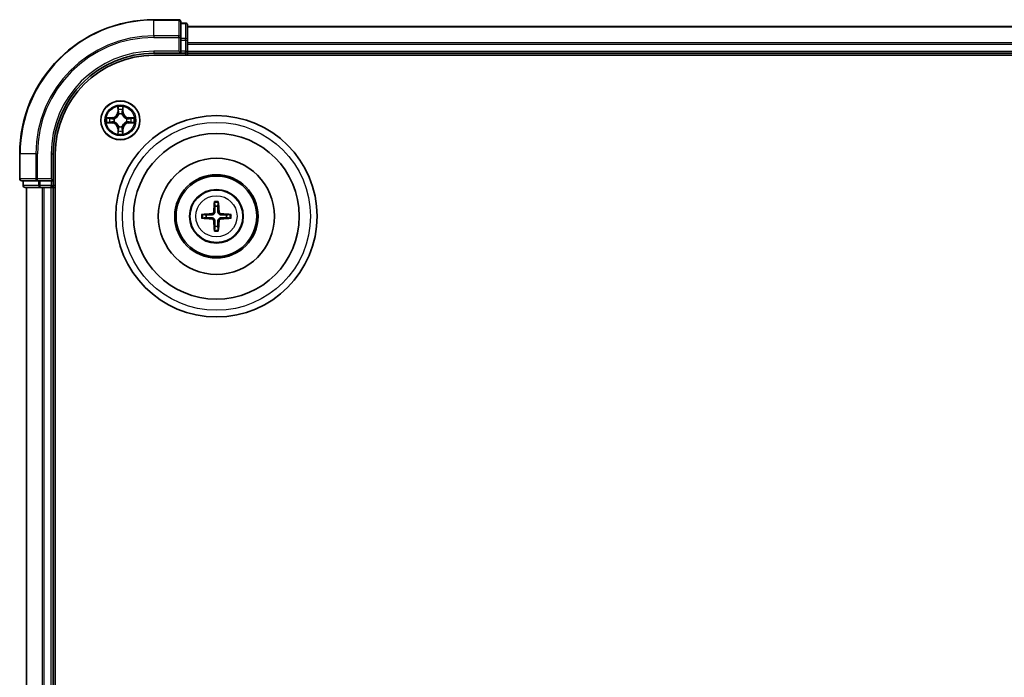
# Model space of a CAD drawing. Units: millimetres. Extents: x 0 to 6371, y 0 to 1405.
# Drawn here: x 1755 to 1902, y 834 to 932 of the extents above; entities that cross this region are included whole.
import ezdxf

# ---------------------------------------------------------------- set-up
doc = ezdxf.new("R2010")
doc.units = ezdxf.units.MM
doc.header["$LTSCALE"] = 0.666667
doc.layers.add('Visible (ISO)', color=7, linetype='Continuous', lineweight=35)
doc.layers.add('Visible Narrow (ISO)', color=7, linetype='Continuous', lineweight=25)

msp = doc.modelspace()

# ---------------------------------------------------------------- linework, layer by layer
at = {"layer": 'Visible (ISO)'}
for p, q in [((1778.7898, 932.3192), (1775.0898, 932.3192)), ((1779.0898, 929.6787), (1779.0898, 932.0192)), ((1779.7898, 931.8192), (1779.0898, 931.8192)), ((1780.0898, 929.2779), (1780.0898, 931.5192)), ((1780.0898, 931.3192), (2030.0898, 931.3192)), ((1779.0898, 929.2779), (1779.0898, 929.6787)), ((1779.0898, 929.2779), (1779.0898, 927.6192)), ((1780.0898, 928.9023), (1780.0898, 929.2779)), ((1780.0898, 928.9023), (1780.0898, 928.6787)), ((1780.0898, 927.6192), (1780.0898, 928.6787)), ((1775.0898, 927.3192), (1779.0898, 927.3192)), ((1775.0898, 927.0192), (2035.0898, 927.0192)), ((1778.7898, 927.6192), (1779.0898, 927.3192)), ((1779.0898, 927.3192), (1779.0898, 927.6192)), ((1779.0898, 927.3192), (1779.7898, 927.3192)), ((1780.0898, 927.6192), (1780.0898, 927.3192)), ((1780.0898, 927.0192), (1780.0898, 927.3192)), ((1780.0898, 927.3192), (2030.0898, 927.3192)), ((1755.0898, 912.3192), (1755.0898, 908.6192)), ((1760.0898, 908.3192), (1760.0898, 912.3192)), ((1760.3898, 752.3192), (1760.3898, 912.3192)), ((1755.3898, 908.3192), (1757.7303, 908.3192)), ((1755.5898, 908.3192), (1755.5898, 907.6192)), ((1757.7303, 908.3192), (1758.1312, 908.3192)), ((1759.7898, 908.3192), (1758.1312, 908.3192)), ((1760.0898, 908.3192), (1759.7898, 908.6192)), ((1759.7898, 908.3192), (1760.0898, 908.3192)), ((1760.0898, 907.6192), (1760.0898, 908.3192)), ((1755.8898, 907.3192), (1758.1312, 907.3192)), ((1756.0898, 757.3192), (1756.0898, 907.3192)), ((1758.1312, 907.3192), (1758.5067, 907.3192)), ((1758.7303, 907.3192), (1758.5067, 907.3192)), ((1758.7303, 907.3192), (1759.7898, 907.3192)), ((1760.0898, 907.3192), (1759.7898, 907.3192)), ((1760.0898, 907.3192), (1760.3898, 907.3192)), ((1760.0898, 757.3192), (1760.0898, 907.3192))]:
    msp.add_line(p, q, dxfattribs=at)
for centre, radius in [((1770.0898, 917.3192), 2.9), ((1784.3898, 903.0192), 15), ((1784.3898, 903.0192), 12.35), ((1784.3898, 903.0192), 8.65), ((1784.3898, 903.0192), 6.2), ((1784.3898, 903.0192), 6), ((1784.3898, 903.0192), 4)]:
    msp.add_circle(centre, radius, dxfattribs=at)
for centre, radius, start, end in [((1775.0898, 912.3192), 20, 90, 180), ((1778.7898, 932.0192), 0.3, 0, 90), ((1779.7898, 931.5192), 0.3, 0, 90), ((1775.0898, 912.3192), 15, 90, 180), ((1775.0898, 912.3192), 14.7, 90, 180), ((1779.7898, 927.6192), 0.3, 270, 0), ((1770.0898, 917.3192), 1.2295, 102.936595, 102.938396), ((1770.0898, 917.3192), 1.2295, 100.812717, 100.813267), ((1770.0898, 917.3192), 1.2295, 79.186733, 79.187283), ((1770.0898, 917.3192), 1.2295, 77.061604, 77.063405), ((1770.0898, 917.3192), 1.2295, 169.186733, 169.187283), ((1770.0898, 917.3192), 1.2295, 190.812717, 190.813267), ((1770.0898, 917.3192), 1.2295, 167.061604, 167.063405), ((1770.0898, 917.3192), 1.2295, 192.936595, 192.938396), ((1770.0898, 917.3192), 1.2295, 12.936595, 12.938396), ((1770.0898, 917.3192), 1.2295, 347.061604, 347.063405), ((1770.0898, 917.3192), 1.2295, 10.812717, 10.813267), ((1770.0898, 917.3192), 1.2295, 349.186733, 349.187283), ((1770.0898, 917.3192), 1.2295, 257.061604, 257.063405), ((1770.0898, 917.3192), 1.2295, 259.186733, 259.187283), ((1770.0898, 917.3192), 1.2295, 280.812717, 280.813267), ((1770.0898, 917.3192), 1.2295, 282.936595, 282.938396), ((1755.3898, 908.6192), 0.3, 180, 270), ((1755.8898, 907.6192), 0.3, 180, 270), ((1759.7898, 907.6192), 0.3, 270, 0), ((1784.3898, 903.0192), 1.5014, 81.889702, 98.110298), ((1784.3898, 903.0192), 1.5014, 171.889702, 188.110298), ((1784.3898, 903.0192), 1.5014, 351.889702, 8.110298), ((1784.3898, 903.0192), 1.5014, 261.889702, 278.110298)]:
    msp.add_arc(centre, radius, start, end, dxfattribs=at)
for centre, major_axis, start_param, end_param in [((1784.5294, 903.0121), (-0.3328, -6.49), 4.36827571, 4.60726001), ((1784.2502, 903.0121), (-0.3328, 6.49), 4.81751795, 5.05650225), ((1784.397, 902.8796), (-6.49, -0.3328), 4.81751795, 5.05650225), ((1784.397, 903.1589), (6.49, -0.3328), 4.36827571, 4.60726001), ((1784.5294, 903.0264), (0.3328, -6.49), 4.81751795, 5.05650225), ((1784.2502, 903.0264), (0.3328, 6.49), 4.36827571, 4.60726001), ((1784.3827, 902.8796), (-6.49, 0.3328), 4.36827571, 4.60726001), ((1784.3827, 903.1589), (6.49, 0.3328), 4.81751795, 5.05650225)]:
    msp.add_ellipse(centre, major_axis=major_axis, ratio=0.08715574, start_param=start_param, end_param=end_param, dxfattribs=at)
for points, knots in [([(1769.7893, 919.0779), (1769.7872, 919.1593), (1769.7413, 919.2505), (1769.7002, 919.3401), (1769.6998, 919.341), (1769.6994, 919.342)], [0, 0, 0, 0, 0.0320559737, 0.0320559737, 0.0323943032, 0.0323943032, 0.0323943032, 0.0323943032]), ([(1769.6994, 919.342), (1769.6996, 919.3409), (1769.6998, 919.3399), (1769.702, 919.3295), (1769.704, 919.3201), (1769.7059, 919.3106)], [-0.03239430317, -0.03239430317, -0.03239430317, -0.03239430317, -0.03205597372, -0.03205597372, -0.02897275834, -0.02897275834, -0.02897275834, -0.02897275834]), ([(1770.4803, 919.342), (1770.4798, 919.341), (1770.4794, 919.3401), (1770.4787, 919.3385), (1770.4784, 919.3378), (1770.4781, 919.3371)], [-0.000338329447, -0.000338329447, -0.000338329447, -0.000338329447, 0, 0, 0.000241517914, 0.000241517914, 0.000241517914, 0.000241517914]), ([(1770.4792, 919.3368), (1770.4793, 919.3375), (1770.4795, 919.3382), (1770.4798, 919.3399), (1770.4801, 919.3409), (1770.4803, 919.342)], [-0.000230599076, -0.000230599076, -0.000230599076, -0.000230599076, 0, 0, 0.000338329447, 0.000338329447, 0.000338329447, 0.000338329447]), ([(1768.0723, 917.7086), (1768.0716, 917.7087), (1768.0709, 917.7089), (1768.0692, 917.7092), (1768.0681, 917.7095), (1768.0671, 917.7097)], [-0.000230599076, -0.000230599076, -0.000230599076, -0.000230599076, 0, 0, 0.000338329447, 0.000338329447, 0.000338329447, 0.000338329447]), ([(1768.0671, 917.7097), (1768.068, 917.7092), (1768.069, 917.7088), (1768.0706, 917.7081), (1768.0712, 917.7078), (1768.0719, 917.7075)], [-0.000338329447, -0.000338329447, -0.000338329447, -0.000338329447, 0, 0, 0.000241517914, 0.000241517914, 0.000241517914, 0.000241517914]), ([(1768.3311, 917.0187), (1768.2497, 917.0167), (1768.1586, 916.9707), (1768.069, 916.9297), (1768.068, 916.9292), (1768.0671, 916.9288)], [0, 0, 0, 0, 0.0320559737, 0.0320559737, 0.0323943032, 0.0323943032, 0.0323943032, 0.0323943032]), ([(1768.0671, 916.9288), (1768.0681, 916.929), (1768.0692, 916.9292), (1768.0796, 916.9314), (1768.089, 916.9334), (1768.0984, 916.9354)], [-0.03239430317, -0.03239430317, -0.03239430317, -0.03239430317, -0.03205597372, -0.03205597372, -0.02897275834, -0.02897275834, -0.02897275834, -0.02897275834]), ([(1771.8485, 917.6198), (1771.9299, 917.6218), (1772.0211, 917.6678), (1772.1107, 917.7088), (1772.1116, 917.7092), (1772.1125, 917.7097)], [0, 0, 0, 0, 0.0320559737, 0.0320559737, 0.0323943032, 0.0323943032, 0.0323943032, 0.0323943032]), ([(1772.1125, 917.7097), (1772.1115, 917.7095), (1772.1105, 917.7092), (1772.1001, 917.7071), (1772.0907, 917.7051), (1772.0812, 917.7031)], [-0.03239430317, -0.03239430317, -0.03239430317, -0.03239430317, -0.03205597372, -0.03205597372, -0.02897275834, -0.02897275834, -0.02897275834, -0.02897275834]), ([(1772.1074, 916.9299), (1772.1081, 916.9297), (1772.1088, 916.9296), (1772.1105, 916.9292), (1772.1115, 916.929), (1772.1125, 916.9288)], [-0.000230599076, -0.000230599076, -0.000230599076, -0.000230599076, 0, 0, 0.000338329447, 0.000338329447, 0.000338329447, 0.000338329447]), ([(1772.1125, 916.9288), (1772.1116, 916.9292), (1772.1107, 916.9297), (1772.1091, 916.9304), (1772.1084, 916.9307), (1772.1077, 916.931)], [-0.000338329447, -0.000338329447, -0.000338329447, -0.000338329447, 0, 0, 0.000241517914, 0.000241517914, 0.000241517914, 0.000241517914]), ([(1769.7005, 915.3017), (1769.7003, 915.301), (1769.7002, 915.3003), (1769.6998, 915.2986), (1769.6996, 915.2975), (1769.6994, 915.2965)], [-0.000230599076, -0.000230599076, -0.000230599076, -0.000230599076, 0, 0, 0.000338329447, 0.000338329447, 0.000338329447, 0.000338329447]), ([(1769.6994, 915.2965), (1769.6998, 915.2974), (1769.7002, 915.2984), (1769.701, 915.3), (1769.7013, 915.3007), (1769.7016, 915.3013)], [-0.000338329447, -0.000338329447, -0.000338329447, -0.000338329447, 0, 0, 0.000241517914, 0.000241517914, 0.000241517914, 0.000241517914]), ([(1770.3904, 915.5605), (1770.3924, 915.4792), (1770.4384, 915.388), (1770.4794, 915.2984), (1770.4798, 915.2974), (1770.4803, 915.2965)], [0, 0, 0, 0, 0.0320559737, 0.0320559737, 0.0323943032, 0.0323943032, 0.0323943032, 0.0323943032]), ([(1770.4803, 915.2965), (1770.4801, 915.2975), (1770.4798, 915.2986), (1770.4777, 915.309), (1770.4757, 915.3184), (1770.4737, 915.3278)], [-0.03239430317, -0.03239430317, -0.03239430317, -0.03239430317, -0.03205597372, -0.03205597372, -0.02897275834, -0.02897275834, -0.02897275834, -0.02897275834]), ([(1784.1066, 905.0729), (1784.1059, 905.0789), (1784.1053, 905.0873), (1784.1046, 905.107), (1784.1045, 905.1225), (1784.1049, 905.1513), (1784.1056, 905.1698), (1784.1071, 905.1993), (1784.1081, 905.2153), (1784.1092, 905.2288)], [0.0427285558, 0.0427285558, 0.0427285558, 0.0427285558, 0.0464696768, 0.0464696768, 0.0511089018, 0.0511089018, 0.0558160505, 0.0558160505, 0.05997866, 0.05997866, 0.05997866, 0.05997866]), ([(1784.6704, 905.2288), (1784.6715, 905.2153), (1784.6726, 905.1993), (1784.6741, 905.1698), (1784.6747, 905.1513), (1784.6751, 905.1225), (1784.675, 905.107), (1784.6743, 905.0873), (1784.6737, 905.0789), (1784.673, 905.0729)], [0.0145600729, 0.0145600729, 0.0145600729, 0.0145600729, 0.0187226824, 0.0187226824, 0.0234298311, 0.0234298311, 0.0280690561, 0.0280690561, 0.0318101771, 0.0318101771, 0.0318101771, 0.0318101771]), ([(1784.0019, 903.7219), (1783.9994, 903.6806), (1783.9885, 903.6368), (1783.9503, 903.5571), (1783.9228, 903.5212), (1783.861, 903.4653), (1783.8224, 903.4415), (1783.7504, 903.4155), (1783.7183, 903.4092), (1783.6871, 903.4072)], [-0.2036008779, -0.2036008779, -0.2036008779, -0.2036008779, -0.1911010993, -0.1911010993, -0.1786013208, -0.1786013208, -0.1660772065, -0.1660772065, -0.1569242716, -0.1569242716, -0.1569242716, -0.1569242716]), ([(1784.1734, 903.7131), (1784.1723, 903.6689), (1784.1666, 903.6244), (1784.1453, 903.5482), (1784.1299, 903.5099), (1784.0884, 903.4376), (1784.0621, 903.4035), (1784.0055, 903.3469), (1783.9715, 903.3206), (1783.8992, 903.2791), (1783.8609, 903.2638), (1783.7847, 903.2424), (1783.7402, 903.2368), (1783.6959, 903.2356)], [-0.0904759453, -0.0904759453, -0.0904759453, -0.0904759453, -0.0767442635, -0.0767442635, -0.0647330986, -0.0647330986, -0.0527219337, -0.0527219337, -0.0407107688, -0.0407107688, -0.028699604, -0.028699604, -0.0149679222, -0.0149679222, -0.0149679222, -0.0149679222]), ([(1785.0837, 903.2356), (1785.0395, 903.2368), (1784.995, 903.2424), (1784.9187, 903.2638), (1784.8805, 903.2791), (1784.8082, 903.3206), (1784.7741, 903.3469), (1784.7175, 903.4035), (1784.6912, 903.4376), (1784.6497, 903.5099), (1784.6344, 903.5482), (1784.613, 903.6244), (1784.6074, 903.6689), (1784.6062, 903.7131)], [-0.0904759453, -0.0904759453, -0.0904759453, -0.0904759453, -0.0767442635, -0.0767442635, -0.0647330986, -0.0647330986, -0.0527219337, -0.0527219337, -0.0407107688, -0.0407107688, -0.028699604, -0.028699604, -0.0149679222, -0.0149679222, -0.0149679222, -0.0149679222]), ([(1785.0925, 903.4072), (1785.0512, 903.4097), (1785.0074, 903.4205), (1784.9277, 903.4588), (1784.8918, 903.4862), (1784.8358, 903.5481), (1784.8121, 903.5866), (1784.7861, 903.6587), (1784.7798, 903.6907), (1784.7778, 903.7219)], [-0.2036008625, -0.2036008625, -0.2036008625, -0.2036008625, -0.191101084, -0.191101084, -0.1786013054, -0.1786013054, -0.1660771911, -0.1660771911, -0.1569242563, -0.1569242563, -0.1569242563, -0.1569242563]), ([(1782.1802, 903.2998), (1782.1938, 903.3009), (1782.2098, 903.302), (1782.2393, 903.3035), (1782.2578, 903.3041), (1782.2866, 903.3046), (1782.302, 903.3045), (1782.3218, 903.3037), (1782.3301, 903.3031), (1782.3361, 903.3024)], [0.0145600729, 0.0145600729, 0.0145600729, 0.0145600729, 0.0187226824, 0.0187226824, 0.0234298311, 0.0234298311, 0.0280690561, 0.0280690561, 0.0318101771, 0.0318101771, 0.0318101771, 0.0318101771]), ([(1782.3361, 902.7361), (1782.3301, 902.7353), (1782.3218, 902.7347), (1782.302, 902.734), (1782.2866, 902.7339), (1782.2578, 902.7343), (1782.2393, 902.735), (1782.2098, 902.7365), (1782.1938, 902.7376), (1782.1802, 902.7387)], [0.0427285558, 0.0427285558, 0.0427285558, 0.0427285558, 0.0464696768, 0.0464696768, 0.0511089018, 0.0511089018, 0.0558160505, 0.0558160505, 0.05997866, 0.05997866, 0.05997866, 0.05997866]), ([(1783.6871, 902.6313), (1783.7285, 902.6288), (1783.7722, 902.618), (1783.8519, 902.5797), (1783.8879, 902.5523), (1783.9438, 902.4904), (1783.9675, 902.4518), (1783.9935, 902.3798), (1783.9998, 902.3477), (1784.0019, 902.3165)], [-0.2036008625, -0.2036008625, -0.2036008625, -0.2036008625, -0.191101084, -0.191101084, -0.1786013054, -0.1786013054, -0.1660771911, -0.1660771911, -0.1569242563, -0.1569242563, -0.1569242563, -0.1569242563]), ([(1783.6959, 902.8029), (1783.7402, 902.8017), (1783.7847, 902.7961), (1783.8609, 902.7747), (1783.8992, 902.7594), (1783.9715, 902.7178), (1784.0055, 902.6916), (1784.0621, 902.6349), (1784.0884, 902.6009), (1784.1299, 902.5286), (1784.1453, 902.4903), (1784.1666, 902.4141), (1784.1723, 902.3696), (1784.1734, 902.3253)], [-0.0904759453, -0.0904759453, -0.0904759453, -0.0904759453, -0.0767442635, -0.0767442635, -0.0647330986, -0.0647330986, -0.0527219337, -0.0527219337, -0.0407107688, -0.0407107688, -0.028699604, -0.028699604, -0.0149679222, -0.0149679222, -0.0149679222, -0.0149679222]), ([(1784.6062, 902.3253), (1784.6074, 902.3696), (1784.613, 902.4141), (1784.6344, 902.4903), (1784.6497, 902.5286), (1784.6912, 902.6009), (1784.7175, 902.6349), (1784.7741, 902.6916), (1784.8082, 902.7178), (1784.8805, 902.7594), (1784.9187, 902.7747), (1784.995, 902.7961), (1785.0395, 902.8017), (1785.0837, 902.8029)], [-0.0904759453, -0.0904759453, -0.0904759453, -0.0904759453, -0.0767442635, -0.0767442635, -0.0647330986, -0.0647330986, -0.0527219337, -0.0527219337, -0.0407107688, -0.0407107688, -0.028699604, -0.028699604, -0.0149679222, -0.0149679222, -0.0149679222, -0.0149679222]), ([(1784.7778, 902.3165), (1784.7803, 902.3579), (1784.7911, 902.4017), (1784.8294, 902.4813), (1784.8568, 902.5173), (1784.9187, 902.5732), (1784.9572, 902.5969), (1785.0293, 902.6229), (1785.0613, 902.6293), (1785.0925, 902.6313)], [-0.2036008779, -0.2036008779, -0.2036008779, -0.2036008779, -0.1911010993, -0.1911010993, -0.1786013208, -0.1786013208, -0.1660772065, -0.1660772065, -0.1569242716, -0.1569242716, -0.1569242716, -0.1569242716]), ([(1786.4435, 903.3024), (1786.4495, 903.3031), (1786.4579, 903.3037), (1786.4776, 903.3045), (1786.4931, 903.3046), (1786.5219, 903.3041), (1786.5403, 903.3035), (1786.5699, 903.302), (1786.5859, 903.3009), (1786.5994, 903.2998)], [0.0427285558, 0.0427285558, 0.0427285558, 0.0427285558, 0.0464696768, 0.0464696768, 0.0511089018, 0.0511089018, 0.0558160505, 0.0558160505, 0.05997866, 0.05997866, 0.05997866, 0.05997866]), ([(1786.5994, 902.7387), (1786.5859, 902.7376), (1786.5699, 902.7365), (1786.5403, 902.735), (1786.5219, 902.7343), (1786.4931, 902.7339), (1786.4776, 902.734), (1786.4579, 902.7347), (1786.4495, 902.7353), (1786.4435, 902.7361)], [0.0145600729, 0.0145600729, 0.0145600729, 0.0145600729, 0.0187226824, 0.0187226824, 0.0234298311, 0.0234298311, 0.0280690561, 0.0280690561, 0.0318101771, 0.0318101771, 0.0318101771, 0.0318101771]), ([(1784.1092, 900.8096), (1784.1081, 900.8232), (1784.1071, 900.8392), (1784.1056, 900.8687), (1784.1049, 900.8872), (1784.1045, 900.916), (1784.1046, 900.9314), (1784.1053, 900.9512), (1784.1059, 900.9595), (1784.1066, 900.9655)], [0.0145600729, 0.0145600729, 0.0145600729, 0.0145600729, 0.0187226824, 0.0187226824, 0.0234298311, 0.0234298311, 0.0280690561, 0.0280690561, 0.0318101771, 0.0318101771, 0.0318101771, 0.0318101771]), ([(1784.673, 900.9655), (1784.6737, 900.9595), (1784.6743, 900.9512), (1784.675, 900.9314), (1784.6751, 900.916), (1784.6747, 900.8872), (1784.6741, 900.8687), (1784.6726, 900.8392), (1784.6715, 900.8232), (1784.6704, 900.8096)], [0.0427285558, 0.0427285558, 0.0427285558, 0.0427285558, 0.0464696768, 0.0464696768, 0.0511089018, 0.0511089018, 0.0558160505, 0.0558160505, 0.05997866, 0.05997866, 0.05997866, 0.05997866])]:
    msp.add_open_spline(points, degree=3, knots=knots, dxfattribs=at)
for points in [[(1769.7059, 919.3106), (1769.7246, 919.2221), (1769.7432, 919.1323), (1769.7441, 919.0516)], [(1768.0984, 916.9354), (1768.187, 916.954), (1768.2768, 916.9726), (1768.3574, 916.9735)], [(1772.0812, 917.7031), (1771.9927, 917.6845), (1771.9029, 917.6658), (1771.8222, 917.6649)], [(1770.4737, 915.3278), (1770.4551, 915.4164), (1770.4364, 915.5062), (1770.4355, 915.5868)]]:
    msp.add_open_spline(points, degree=3, dxfattribs=at)
for points, weights in [([(1784.1066, 905.0729), (1784.148, 904.7438), (1784.178, 904.5057)], [1.07090461894, 1.10005830607, 1.10095181051]), ([(1784.6016, 904.5057), (1784.6316, 904.7438), (1784.673, 905.0729)], [1.1009518171, 1.10005831231, 1.07090462306]), ([(1784.178, 904.5057), (1784.1752, 903.9704), (1784.1734, 903.7131)], [1, 1.44873413118, 1.8284082018]), ([(1784.6062, 903.7131), (1784.6044, 903.9704), (1784.6016, 904.5057)], [1.8284082018, 1.44873413118, 1]), ([(1782.9034, 903.2311), (1782.6652, 903.261), (1782.3361, 903.3024)], [1.10095181958, 1.10005831466, 1.07090462461]), ([(1782.3361, 902.7361), (1782.6652, 902.7775), (1782.9034, 902.8074)], [1.07090462204, 1.10005831076, 1.10095181546]), ([(1783.6959, 903.2356), (1783.4387, 903.2338), (1782.9034, 903.2311)], [1.8284082018, 1.44873413118, 1]), ([(1782.9034, 902.8074), (1783.4387, 902.8046), (1783.6959, 902.8029)], [1, 1.44873413118, 1.8284082018]), ([(1784.1734, 902.3253), (1784.1752, 902.0681), (1784.178, 901.5328)], [1.8284082018, 1.44873413118, 1]), ([(1784.6016, 901.5328), (1784.6044, 902.0681), (1784.6062, 902.3253)], [1, 1.44873413118, 1.8284082018]), ([(1785.8762, 903.2311), (1785.341, 903.2338), (1785.0837, 903.2356)], [1, 1.44873413118, 1.8284082018]), ([(1785.0837, 902.8029), (1785.341, 902.8046), (1785.8762, 902.8074)], [1.8284082018, 1.44873413118, 1]), ([(1786.4435, 903.3024), (1786.1144, 903.261), (1785.8762, 903.2311)], [1.07090462204, 1.10005831076, 1.10095181546]), ([(1785.8762, 902.8074), (1786.1144, 902.7775), (1786.4435, 902.7361)], [1.10095181958, 1.10005831466, 1.07090462461]), ([(1784.178, 901.5328), (1784.148, 901.2946), (1784.1066, 900.9655)], [1.1009518171, 1.10005831231, 1.07090462306]), ([(1784.673, 900.9655), (1784.6316, 901.2946), (1784.6016, 901.5328)], [1.07090461894, 1.10005830607, 1.10095181051])]:
    msp.add_rational_spline(points, weights, degree=2, dxfattribs=at)
at = {"layer": 'Visible Narrow (ISO)'}
for p, q in [((1775.0898, 932.2497), (1775.0898, 932.3192)), ((1775.0898, 932.2497), (1778.7898, 932.2497)), ((1775.0898, 929.9092), (1775.0898, 932.2497)), ((1778.7898, 932.2497), (1778.7898, 932.3192)), ((1778.7898, 932.2497), (1778.7898, 929.9092)), ((1779.0898, 931.7497), (1779.7898, 931.7497)), ((1779.7898, 931.7497), (1779.7898, 931.8192)), ((1779.7898, 931.7497), (1779.7898, 929.5083)), ((1778.7898, 929.9092), (1775.0898, 929.9092)), ((1775.0898, 929.9092), (1775.0898, 929.6787)), ((1778.7898, 929.6787), (1778.7898, 929.9092)), ((1780.0898, 931.2497), (2030.0898, 931.2497)), ((1775.0898, 929.6787), (1778.7898, 929.6787)), ((1778.7898, 929.6787), (1778.7898, 927.6192)), ((1778.7898, 929.6787), (1779.0898, 929.6787)), ((1779.7898, 929.5083), (1779.0898, 929.5083)), ((1779.0898, 929.2779), (1779.7898, 929.2779)), ((1779.7898, 929.2779), (1779.7898, 929.5083)), ((1779.7898, 929.2779), (1779.7898, 927.6192)), ((1779.7898, 929.2779), (1780.0898, 929.2779)), ((1780.0898, 928.9092), (2030.0898, 928.9092)), ((1780.0898, 928.6787), (2030.0898, 928.6787)), ((1775.0898, 927.6192), (1775.0898, 927.3192)), ((1778.7898, 927.6192), (1775.0898, 927.6192)), ((1779.7898, 927.6192), (1779.0898, 927.6192)), ((1779.7898, 927.3192), (1779.7898, 927.6192)), ((1779.7898, 927.6192), (1780.0898, 927.6192)), ((1779.7898, 927.3192), (1779.7898, 927.0192)), ((1780.0898, 927.6192), (2030.0898, 927.6192)), ((1769.6994, 919.342), (1769.6858, 918.5624)), ((1769.7356, 918.5616), (1769.6858, 918.5624)), ((1769.7356, 918.5616), (1769.7441, 919.0516)), ((1769.7356, 918.5616), (1769.8082, 918.5603)), ((1769.7596, 918.8622), (1769.8082, 918.5603)), ((1769.8487, 918.2355), (1769.8433, 918.2561)), ((1770.3363, 918.2561), (1770.3309, 918.2355)), ((1770.3714, 918.5603), (1770.4201, 918.8622)), ((1770.4441, 918.5616), (1770.3714, 918.5603)), ((1770.4355, 919.0516), (1770.4441, 918.5616)), ((1770.4441, 918.5616), (1770.4939, 918.5624)), ((1770.4939, 918.5624), (1770.4803, 919.342)), ((1768.8466, 917.7233), (1768.0671, 917.7097)), ((1768.0671, 916.9288), (1768.8466, 916.9152)), ((1768.3574, 917.6649), (1768.8475, 917.6735)), ((1768.8475, 916.965), (1768.3574, 916.9735)), ((1768.8488, 917.6009), (1768.5469, 917.6495)), ((1768.5469, 916.989), (1768.8488, 917.0376)), ((1768.8475, 917.6735), (1768.8466, 917.7233)), ((1768.8475, 916.965), (1768.8466, 916.9152)), ((1768.8475, 917.6735), (1768.8488, 917.6009)), ((1768.8475, 916.965), (1768.8488, 917.0376)), ((1769.1529, 917.5658), (1769.1735, 917.5603)), ((1769.1735, 917.0781), (1769.1529, 917.0727)), ((1771.0061, 917.5603), (1771.0267, 917.5658)), ((1771.0267, 917.0727), (1771.0061, 917.0781)), ((1771.3321, 917.6735), (1771.3309, 917.6009)), ((1771.6328, 917.6495), (1771.3309, 917.6009)), ((1771.3309, 917.0376), (1771.6328, 916.989)), ((1771.3321, 916.965), (1771.3309, 917.0376)), ((1771.3321, 917.6735), (1771.333, 917.7233)), ((1771.3321, 917.6735), (1771.8222, 917.6649)), ((1771.8222, 916.9735), (1771.3321, 916.965)), ((1771.3321, 916.965), (1771.333, 916.9152)), ((1772.1125, 917.7097), (1771.333, 917.7233)), ((1771.333, 916.9152), (1772.1125, 916.9288)), ((1769.7356, 916.0769), (1769.6858, 916.076)), ((1769.6858, 916.076), (1769.6994, 915.2965)), ((1769.7356, 916.0769), (1769.8082, 916.0782)), ((1769.7441, 915.5868), (1769.7356, 916.0769)), ((1769.8082, 916.0782), (1769.7596, 915.7763)), ((1769.8433, 916.3823), (1769.8487, 916.4029)), ((1770.3309, 916.4029), (1770.3363, 916.3823)), ((1770.4201, 915.7763), (1770.3714, 916.0782)), ((1770.4441, 916.0769), (1770.3714, 916.0782)), ((1770.4441, 916.0769), (1770.4355, 915.5868)), ((1770.4441, 916.0769), (1770.4939, 916.076)), ((1770.4803, 915.2965), (1770.4939, 916.076)), ((1755.1594, 912.3192), (1755.0898, 912.3192)), ((1755.1594, 908.6192), (1755.1594, 912.3192)), ((1757.4999, 912.3192), (1755.1594, 912.3192)), ((1757.4999, 912.3192), (1757.4999, 908.6192)), ((1757.4999, 912.3192), (1757.7303, 912.3192)), ((1757.7303, 908.6192), (1757.7303, 912.3192)), ((1759.7898, 912.3192), (1760.0898, 912.3192)), ((1759.7898, 912.3192), (1759.7898, 908.6192)), ((1755.0898, 908.6192), (1755.1594, 908.6192)), ((1757.4999, 908.6192), (1755.1594, 908.6192)), ((1755.6594, 907.6192), (1755.6594, 908.3192)), ((1757.4999, 908.6192), (1757.7303, 908.6192)), ((1759.7898, 908.6192), (1757.7303, 908.6192)), ((1757.7303, 908.3192), (1757.7303, 908.6192)), ((1757.9007, 908.3192), (1757.9007, 907.6192)), ((1758.1312, 907.6192), (1758.1312, 908.3192)), ((1759.7898, 908.3192), (1759.7898, 907.6192)), ((1755.5898, 907.6192), (1755.6594, 907.6192)), ((1757.9007, 907.6192), (1755.6594, 907.6192)), ((1756.1594, 757.3192), (1756.1594, 907.3192)), ((1757.9007, 907.6192), (1758.1312, 907.6192)), ((1759.7898, 907.6192), (1758.1312, 907.6192)), ((1758.1312, 907.3192), (1758.1312, 907.6192)), ((1758.4999, 757.3192), (1758.4999, 907.3192)), ((1758.7303, 757.3192), (1758.7303, 907.3192)), ((1759.7898, 907.6192), (1760.0898, 907.6192)), ((1759.7898, 907.3192), (1759.7898, 907.6192)), ((1759.7898, 757.3192), (1759.7898, 907.3192)), ((1760.3898, 907.6192), (1760.0898, 907.6192)), ((1784.0019, 903.7219), (1784.1734, 903.7131)), ((1784.7778, 903.7219), (1784.6062, 903.7131)), ((1783.6871, 903.4072), (1783.6959, 903.2356)), ((1783.6871, 902.6313), (1783.6959, 902.8029)), ((1784.0019, 902.3165), (1784.1734, 902.3253)), ((1784.7778, 902.3165), (1784.6062, 902.3253)), ((1785.0925, 903.4072), (1785.0837, 903.2356)), ((1785.0925, 902.6313), (1785.0837, 902.8029))]:
    msp.add_line(p, q, dxfattribs=at)
for centre, radius in [((1770.0898, 917.3192), 2.8677), ((1770.0898, 917.3192), 2.3092), ((1770.0898, 917.3192), 2.1415), ((1784.3898, 903.0192), 14), ((1784.3898, 903.0192), 3.9074), ((1784.3898, 903.0192), 3.0689)]:
    msp.add_circle(centre, radius, dxfattribs=at)
for centre, radius, start, end in [((1775.0898, 912.3192), 19.9305, 90, 180), ((1775.0898, 912.3192), 17.59, 90, 180), ((1775.0898, 912.3192), 17.3595, 90, 180), ((1775.0898, 912.3192), 15.3, 90, 180), ((1768.8317, 918.5773), 0.8542, 271, 359), ((1768.8317, 918.5773), 0.904, 271, 359), ((1770.0898, 917.3192), 2.0601, 79.074582, 100.925418), ((1770.0898, 917.3192), 1.6122, 79.692479, 100.307521), ((1770.0898, 917.3192), 0.9688, 75.258044, 104.741956), ((1770.0898, 917.3192), 0.9475, 75.258044, 104.741956), ((1771.3479, 918.5773), 0.904, 181, 269), ((1771.3479, 918.5773), 0.8542, 181, 269), ((1770.0898, 917.3192), 2.0601, 169.074582, 190.925418), ((1770.0898, 917.3192), 1.6122, 169.692479, 190.307521), ((1768.8317, 916.0611), 0.8542, 1, 89), ((1768.8317, 916.0611), 0.904, 1, 89), ((1770.0898, 917.3192), 0.9688, 165.258044, 194.741956), ((1770.0898, 917.3192), 0.9475, 165.258044, 194.741956), ((1771.3479, 916.0611), 0.904, 91, 179), ((1771.3479, 916.0611), 0.8542, 91, 179), ((1770.0898, 917.3192), 0.9475, 345.258044, 14.741956), ((1770.0898, 917.3192), 0.9688, 345.258044, 14.741956), ((1770.0898, 917.3192), 1.6122, 349.692479, 10.307521), ((1770.0898, 917.3192), 2.0601, 349.074582, 10.925418), ((1770.0898, 917.3192), 2.0601, 259.074582, 280.925418), ((1770.0898, 917.3192), 1.6122, 259.692479, 280.307521), ((1770.0898, 917.3192), 0.9688, 255.258044, 284.741956), ((1770.0898, 917.3192), 0.9475, 255.258044, 284.741956), ((1784.3898, 903.0192), 2.0731, 82.149087, 97.850913), ((1784.3898, 903.0192), 2.2274, 82.76339, 97.23661), ((1784.3898, 903.0192), 2.2274, 172.76339, 187.23661), ((1784.3898, 903.0192), 2.0731, 172.149087, 187.850913), ((1784.3898, 903.0192), 2.0731, 352.149087, 7.850913), ((1784.3898, 903.0192), 2.2274, 352.76339, 7.23661), ((1784.3898, 903.0192), 2.0731, 262.149087, 277.850913), ((1784.3898, 903.0192), 2.2274, 262.76339, 277.23661)]:
    msp.add_arc(centre, radius, start, end, dxfattribs=at)
for centre, major_axis, ratio, start_param, end_param in [((1778.7898, 932.0192), (0.3, 0), 0.76822128, 0, 1.57079633), ((1779.7898, 931.5192), (0.3, 0), 0.76822128, 0, 1.57079633), ((1778.7898, 929.6787), (0.3, 0), 0.76822128, 0, 1.57079633), ((1779.7898, 929.2779), (0.3, 0), 0.76822128, 0, 1.57079633), ((1769.7939, 919.0508), (-0.05, -0.002), 0.54850665, 4.7835784, 6.17876057), ((1769.779, 919.2521), (-0.0019, -0.4402), 0.08673359, 5.18564759, 5.80090347), ((1769.8094, 918.8613), (-0.0494, -0.008), 0.89574018, 4.73044269, 6.08586581), ((1769.8547, 918.2128), (-0.0492, 0.0091), 0.87684642, 5.10328313, 6.10089396), ((1769.8547, 918.2128), (-0.0477, 0.0149), 0.41070123, 4.96449783, 6.18744952), ((1769.858, 918.5594), (-0.0494, -0.008), 0.89572054, 4.73483766, 6.08588361), ((1770.3216, 918.5594), (0.0494, -0.008), 0.89572054, 0.1973017, 1.54834765), ((1770.325, 918.2128), (0.0477, 0.0149), 0.41070123, 0.09573579, 1.31868747), ((1770.325, 918.2128), (0.0492, 0.0091), 0.87684641, 0.18229136, 1.17990219), ((1770.3703, 918.8613), (0.0494, -0.008), 0.89574018, 0.19731949, 1.55274262), ((1770.3857, 919.0508), (0.05, -0.002), 0.54850665, 0.10442473, 1.4996069), ((1770.4006, 919.2521), (-0.0019, 0.4402), 0.08673359, 3.62387449, 4.23913037), ((1768.3583, 917.6151), (0.002, 0.05), 0.54850665, 0.10442473, 1.4996069), ((1768.3583, 917.0233), (0.002, -0.05), 0.54850665, 4.7835784, 6.17876057), ((1768.1569, 917.6301), (-0.4402, -0.0019), 0.08673359, 3.62387449, 4.23913037), ((1768.1569, 917.0084), (-0.4402, 0.0019), 0.08673359, 2.04405494, 2.65931081), ((1768.5477, 917.5997), (0.008, 0.0494), 0.89574018, 0.19731949, 1.55274262), ((1768.5477, 917.0388), (0.008, -0.0494), 0.89574018, 4.73044269, 6.08586581), ((1768.8496, 917.551), (0.008, 0.0494), 0.89572054, 0.1973017, 1.54834765), ((1768.8496, 917.0874), (0.008, -0.0494), 0.89572054, 4.73483766, 6.08588361), ((1769.1962, 917.5544), (-0.0091, 0.0492), 0.87684641, 0.18229136, 1.17990219), ((1769.1962, 917.0841), (-0.0091, -0.0492), 0.87684642, 5.10328313, 6.10089396), ((1769.1962, 917.5544), (-0.0149, 0.0477), 0.41070123, 0.09573579, 1.31868747), ((1769.1962, 917.0841), (-0.0149, -0.0477), 0.41070123, 4.96449783, 6.18744952), ((1770.9834, 917.5544), (0.0091, 0.0492), 0.87684642, 5.10328313, 6.10089396), ((1770.9834, 917.5544), (0.0149, 0.0477), 0.41070123, 4.96449783, 6.18744952), ((1770.9834, 917.0841), (0.0149, -0.0477), 0.41070123, 0.09573579, 1.31868747), ((1770.9834, 917.0841), (0.0091, -0.0492), 0.87684641, 0.18229136, 1.17990219), ((1771.33, 917.551), (-0.008, 0.0494), 0.89572054, 4.73483766, 6.08588361), ((1771.33, 917.0874), (-0.008, -0.0494), 0.89572054, 0.1973017, 1.54834765), ((1772.0227, 917.6301), (-0.4402, 0.0019), 0.08673359, 5.18564759, 5.80090347), ((1771.6319, 917.5997), (-0.008, 0.0494), 0.89574018, 4.73044269, 6.08586581), ((1771.6319, 917.0388), (-0.008, -0.0494), 0.89574018, 0.19731949, 1.55274262), ((1772.0227, 917.0084), (-0.4402, -0.0019), 0.08673359, 0.48228184, 1.09753772), ((1771.8213, 917.6151), (-0.002, 0.05), 0.54850665, 4.7835784, 6.17876057), ((1771.8213, 917.0233), (-0.002, -0.05), 0.54850665, 0.10442473, 1.4996069), ((1769.779, 915.3864), (-0.0019, 0.4402), 0.08673359, 0.48228184, 1.09753772), ((1769.7939, 915.5877), (-0.05, 0.002), 0.54850665, 0.10442473, 1.4996069), ((1769.8094, 915.7771), (-0.0494, 0.008), 0.89574018, 0.19731949, 1.55274262), ((1769.8547, 916.4256), (-0.0492, -0.0091), 0.87684641, 0.18229136, 1.17990219), ((1769.8547, 916.4256), (-0.0477, -0.0149), 0.41070123, 0.09573579, 1.31868747), ((1769.858, 916.079), (-0.0494, 0.008), 0.89572054, 0.1973017, 1.54834765), ((1770.3216, 916.079), (0.0494, 0.008), 0.89572054, 4.73483766, 6.08588361), ((1770.325, 916.4256), (0.0477, -0.0149), 0.41070123, 4.96449783, 6.18744952), ((1770.325, 916.4256), (0.0492, -0.0091), 0.87684642, 5.10328313, 6.10089396), ((1770.3703, 915.7771), (0.0494, 0.008), 0.89574018, 4.73044269, 6.08586581), ((1770.3857, 915.5877), (0.05, 0.002), 0.54850665, 4.7835784, 6.17876057), ((1770.4006, 915.3864), (-0.0019, -0.4402), 0.08673359, 2.04405494, 2.65931081), ((1755.3898, 908.6192), (0, -0.3), 0.76822128, 4.71238898, 6.28318531), ((1757.7303, 908.6192), (0, -0.3), 0.76822128, 4.71238898, 6.28318531), ((1755.8898, 907.6192), (0, -0.3), 0.76822128, 4.71238898, 6.28318531), ((1758.1312, 907.6192), (0, -0.3), 0.76822128, 4.71238898, 6.28318531)]:
    msp.add_ellipse(centre, major_axis=major_axis, ratio=ratio, start_param=start_param, end_param=end_param, dxfattribs=at)
for points, knots in [([(1769.1735, 917.5603), (1769.2576, 917.5876), (1769.4233, 917.6647), (1769.6346, 917.8481), (1769.7746, 918.0482), (1769.8282, 918.1725), (1769.8487, 918.2355)], [-0.174866013, -0.174866013, -0.174866013, -0.174866013, -0.145995309, -0.117124605, -0.095471577, -0.073818549, -0.073818549, -0.073818549, -0.073818549]), ([(1769.8078, 918.2295), (1769.7892, 918.1696), (1769.7403, 918.0515), (1769.6131, 917.8636), (1769.4171, 917.696), (1769.2594, 917.6261), (1769.1795, 917.6013)], [0.073818549, 0.073818549, 0.073818549, 0.073818549, 0.095471577, 0.117124605, 0.145995309, 0.174866013, 0.174866013, 0.174866013, 0.174866013]), ([(1770.3309, 918.2355), (1770.3582, 918.1515), (1770.4352, 917.9857), (1770.6187, 917.7745), (1770.8188, 917.6345), (1770.9431, 917.5808), (1771.0061, 917.5603)], [-0.174866013, -0.174866013, -0.174866013, -0.174866013, -0.145995309, -0.117124605, -0.095471577, -0.073818549, -0.073818549, -0.073818549, -0.073818549]), ([(1771.0001, 917.6013), (1770.9402, 917.6199), (1770.8221, 917.6688), (1770.6342, 917.796), (1770.4666, 917.992), (1770.3967, 918.1496), (1770.3719, 918.2295)], [0.073818549, 0.073818549, 0.073818549, 0.073818549, 0.095471577, 0.117124605, 0.145995309, 0.174866013, 0.174866013, 0.174866013, 0.174866013]), ([(1769.8487, 916.4029), (1769.8214, 916.487), (1769.7444, 916.6527), (1769.5609, 916.864), (1769.3608, 917.004), (1769.2365, 917.0576), (1769.1735, 917.0781)], [-0.174866013, -0.174866013, -0.174866013, -0.174866013, -0.145995309, -0.117124605, -0.095471577, -0.073818549, -0.073818549, -0.073818549, -0.073818549]), ([(1769.1795, 917.0372), (1769.2395, 917.0186), (1769.3576, 916.9697), (1769.5454, 916.8425), (1769.713, 916.6465), (1769.783, 916.4889), (1769.8078, 916.4089)], [0.073818549, 0.073818549, 0.073818549, 0.073818549, 0.095471577, 0.117124605, 0.145995309, 0.174866013, 0.174866013, 0.174866013, 0.174866013]), ([(1771.0061, 917.0781), (1770.9221, 917.0508), (1770.7563, 916.9738), (1770.545, 916.7903), (1770.4051, 916.5902), (1770.3514, 916.466), (1770.3309, 916.4029)], [-0.174866013, -0.174866013, -0.174866013, -0.174866013, -0.145995309, -0.117124605, -0.095471577, -0.073818549, -0.073818549, -0.073818549, -0.073818549]), ([(1770.3719, 916.4089), (1770.3905, 916.4689), (1770.4394, 916.587), (1770.5666, 916.7748), (1770.7626, 916.9424), (1770.9202, 917.0124), (1771.0001, 917.0372)], [0.073818549, 0.073818549, 0.073818549, 0.073818549, 0.095471577, 0.117124605, 0.145995309, 0.174866013, 0.174866013, 0.174866013, 0.174866013])]:
    msp.add_open_spline(points, degree=3, knots=knots, dxfattribs=at)
for points in [[(1769.8014, 918.9054), (1769.7952, 918.944), (1769.7911, 919.0044), (1769.7893, 919.0779)], [(1769.8498, 918.6035), (1769.8337, 918.7041), (1769.8175, 918.8048), (1769.8014, 918.9054)], [(1769.8082, 918.5603), (1769.8263, 918.4538), (1769.8281, 918.3448), (1769.8078, 918.2295)], [(1769.8433, 918.2561), (1769.8679, 918.3773), (1769.8677, 918.4916), (1769.8498, 918.6035)], [(1770.3299, 918.6035), (1770.3119, 918.4916), (1770.3117, 918.3773), (1770.3363, 918.2561)], [(1770.3783, 918.9054), (1770.3621, 918.8048), (1770.346, 918.7041), (1770.3299, 918.6035)], [(1770.3719, 918.2295), (1770.3515, 918.3448), (1770.3533, 918.4538), (1770.3714, 918.5603)], [(1770.3904, 919.0779), (1770.3885, 919.0044), (1770.3844, 918.944), (1770.3783, 918.9054)], [(1770.4781, 919.3371), (1770.4377, 919.2491), (1770.3924, 919.1587), (1770.3904, 919.0779)], [(1770.4355, 919.0516), (1770.4365, 919.1402), (1770.4589, 919.2399), (1770.4792, 919.3368)], [(1768.0719, 917.7075), (1768.1599, 917.6671), (1768.2504, 917.6218), (1768.3311, 917.6198)], [(1768.3574, 917.6649), (1768.2688, 917.6659), (1768.1692, 917.6884), (1768.0723, 917.7086)], [(1768.3311, 917.6198), (1768.4047, 917.6179), (1768.4651, 917.6138), (1768.5037, 917.6077)], [(1768.5037, 917.0308), (1768.4651, 917.0247), (1768.4047, 917.0205), (1768.3311, 917.0187)], [(1768.5037, 917.6077), (1768.6043, 917.5915), (1768.7049, 917.5754), (1768.8056, 917.5593)], [(1768.8056, 917.0792), (1768.7049, 917.0631), (1768.6043, 917.0469), (1768.5037, 917.0308)], [(1768.8056, 917.5593), (1768.9175, 917.5414), (1769.0318, 917.5411), (1769.1529, 917.5658)], [(1769.1529, 917.0727), (1769.0318, 917.0973), (1768.9175, 917.0971), (1768.8056, 917.0792)], [(1769.1795, 917.6013), (1769.0642, 917.581), (1768.9552, 917.5827), (1768.8488, 917.6009)], [(1768.8488, 917.0376), (1768.9552, 917.0557), (1769.0642, 917.0575), (1769.1795, 917.0372)], [(1771.3309, 917.6009), (1771.2244, 917.5827), (1771.1154, 917.581), (1771.0001, 917.6013)], [(1771.0001, 917.0372), (1771.1154, 917.0575), (1771.2244, 917.0557), (1771.3309, 917.0376)], [(1771.0267, 917.5658), (1771.1479, 917.5411), (1771.2621, 917.5414), (1771.374, 917.5593)], [(1771.374, 917.0792), (1771.2621, 917.0971), (1771.1479, 917.0973), (1771.0267, 917.0727)], [(1771.374, 917.5593), (1771.4747, 917.5754), (1771.5753, 917.5915), (1771.676, 917.6077)], [(1771.676, 917.0308), (1771.5753, 917.0469), (1771.4747, 917.0631), (1771.374, 917.0792)], [(1771.676, 917.6077), (1771.7145, 917.6138), (1771.775, 917.6179), (1771.8485, 917.6198)], [(1771.8485, 917.0187), (1771.775, 917.0205), (1771.7145, 917.0247), (1771.676, 917.0308)], [(1771.8222, 916.9735), (1771.9108, 916.9725), (1772.0104, 916.9501), (1772.1074, 916.9299)], [(1772.1077, 916.931), (1772.0197, 916.9714), (1771.9293, 917.0167), (1771.8485, 917.0187)], [(1769.7441, 915.5868), (1769.7431, 915.4983), (1769.7207, 915.3986), (1769.7005, 915.3017)], [(1769.7016, 915.3013), (1769.7419, 915.3893), (1769.7873, 915.4798), (1769.7893, 915.5605)], [(1769.7893, 915.5605), (1769.7911, 915.6341), (1769.7952, 915.6945), (1769.8014, 915.7331)], [(1769.8014, 915.7331), (1769.8175, 915.8337), (1769.8337, 915.9344), (1769.8498, 916.035)], [(1769.8078, 916.4089), (1769.8281, 916.2936), (1769.8263, 916.1846), (1769.8082, 916.0782)], [(1769.8498, 916.035), (1769.8677, 916.1469), (1769.8679, 916.2612), (1769.8433, 916.3823)], [(1770.3363, 916.3823), (1770.3117, 916.2612), (1770.3119, 916.1469), (1770.3299, 916.035)], [(1770.3299, 916.035), (1770.346, 915.9344), (1770.3621, 915.8337), (1770.3783, 915.7331)], [(1770.3714, 916.0782), (1770.3533, 916.1846), (1770.3515, 916.2936), (1770.3719, 916.4089)], [(1770.3783, 915.7331), (1770.3844, 915.6945), (1770.3885, 915.6341), (1770.3904, 915.5605)]]:
    msp.add_open_spline(points, degree=3, dxfattribs=at)

doc.saveas('drawing.dxf')
